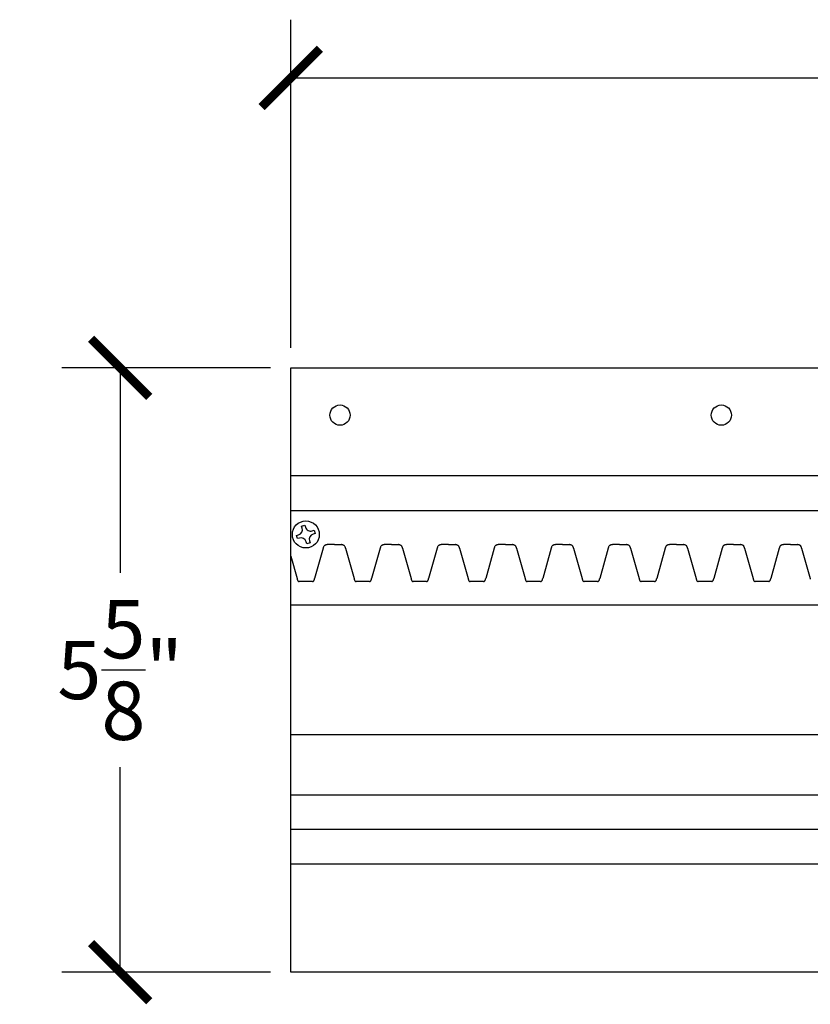
# Model space of a CAD drawing. Units: inches. Extents: x -4.6 to 38.9, y -0.8 to 28.
# Drawn here: x -4.6 to 2.7, y 18.9 to 28 of the extents above; entities that cross this region are included whole.
import ezdxf

# ---------------------------------------------------------------- set-up
doc = ezdxf.new("R2010")
doc.units = ezdxf.units.IN
doc.header["$MEASUREMENT"] = 0
doc.dimstyles.get("Standard").update_dxf_attribs({"dimscale": 3, "dimtxt": 0.18, "dimasz": 0.18, "dimexe": 0.18, "dimexo": 0.0625, "dimgap": 0.09, "dimtad": 0, "dimtih": 1, "dimtoh": 1, "dimdec": 4, "dimzin": 0, "dimdsep": 46, "dimlunit": 5, "dimtxsty": 'Standard', "dimblk": 'ARCHTICK', "dimcen": 0.09, "dimadec": 0, "dimazin": 0, "dimtfac": 1, "dimtdec": 4, "dimtofl": 0, "dimtmove": 0, "dimatfit": 3, "dimfxl": 1, "dimtolj": 1, "dimtzin": 0, "dimarcsym": 0})

# ---------------------------------------------------------------- blocks, each defined once
blk = doc.blocks.new('_ArchTick')
at = {"color": 0, "const_width": 0.15}
blk.add_lwpolyline([(-0.5, -0.5), (0.5, 0.5)], dxfattribs=at)
blk = doc.blocks.new('*D66')
at = {"color": 0, "lineweight": -2, "transparency": 16777216}
for p, q in [((-2.282, 24.8175), (-4.2171, 24.8175)), ((-3.6771, 24.8175), (-3.6771, 22.9175)), ((-3.6771, 19.2175), (-3.6771, 21.1175)), ((-2.282, 19.2175), (-4.2171, 19.2175))]:
    blk.add_line(p, q, dxfattribs=at)
at = {"layer": 'Defpoints', "color": 0, "transparency": 16777216}
for p in [(-3.6771, 24.8175), (-2.0945, 24.8175), (-2.0945, 19.2175)]:
    blk.add_point(p, dxfattribs=at)
at = {"color": 0, "lineweight": -2, "transparency": 16777216, "xscale": 0.5400000000000001, "yscale": 0.5400000000000001, "zscale": 0.5400000000000001}
for p, rotation in [((-3.6771, 24.8175), 90), ((-3.6771, 19.2175), 270)]:
    blk.add_blockref('_ArchTick', p, dxfattribs=dict(at, rotation=rotation))
at = {"color": 0, "transparency": 16777216, "insert": (-3.6771, 22.0175), "char_height": 0.54, "attachment_point": 5}
blk.add_mtext('\\A1;5{\\H1.000000x;\\S5/8;}"', dxfattribs=at)
blk = doc.blocks.new('*D67')
at = {"color": 0, "lineweight": -2, "transparency": 16777216}
for p, q in [((-2.0945, 25.005), (-2.0945, 28.045)), ((23.9055, 25.005), (23.9055, 28.045)), ((-2.0945, 27.505), (10.0055, 27.505)), ((23.9055, 27.505), (11.8055, 27.505))]:
    blk.add_line(p, q, dxfattribs=at)
at = {"layer": 'Defpoints', "color": 0, "transparency": 16777216}
for p in [(23.9055, 27.505), (-2.0945, 24.8175), (23.9055, 24.8175)]:
    blk.add_point(p, dxfattribs=at)
at = {"color": 0, "lineweight": -2, "transparency": 16777216, "xscale": 0.5400000000000001, "yscale": 0.5400000000000001, "zscale": 0.5400000000000001, "rotation": 180}
blk.add_blockref('_ArchTick', (-2.0945, 27.505), dxfattribs=at)
at = {"color": 0, "lineweight": -2, "transparency": 16777216, "xscale": 0.5400000000000001, "yscale": 0.5400000000000001, "zscale": 0.5400000000000001}
blk.add_blockref('_ArchTick', (23.9055, 27.505), dxfattribs=at)
at = {"color": 0, "transparency": 16777216, "insert": (10.9055, 27.505), "char_height": 0.54, "attachment_point": 5}
blk.add_mtext('\\A1;26"', dxfattribs=at)

msp = doc.modelspace()

# ---------------------------------------------------------------- linework, layer by layer
for p, q in [((-2.09454, 24.81751), (23.90546, 24.81751)), ((-2.09454, 19.21751), (-2.09454, 24.81751)), ((23.90546, 23.81751), (-2.09454, 23.81751)), ((23.90546, 23.49251), (-2.09454, 23.49251)), ((-1.99382, 23.35206), (-1.96379, 23.36068)), ((-1.98823, 23.33254), (-1.99382, 23.35206)), ((-1.96379, 23.36068), (-1.95819, 23.34115)), ((-1.89634, 23.30687), (-1.87682, 23.31247)), ((-1.8682, 23.28243), (-1.88773, 23.27683)), ((-1.87682, 23.31247), (-1.8682, 23.28243)), ((-2.04203, 23.26509), (-2.02251, 23.27069)), ((-2.03342, 23.23505), (-2.04203, 23.26509)), ((-2.01389, 23.24065), (-2.03342, 23.23505)), ((-1.94645, 23.18685), (-1.95205, 23.20637)), ((-1.91641, 23.19546), (-1.94645, 23.18685)), ((-1.92201, 23.21499), (-1.91641, 23.19546)), ((-1.79438, 23.14755), (-1.87343, 22.86411)), ((-1.69069, 23.18001), (-1.75319, 23.18001)), ((-1.69069, 23.18001), (-1.62819, 23.18001)), ((-1.58701, 23.14755), (-1.50796, 22.86411)), ((-1.26554, 23.14755), (-1.34458, 22.86411)), ((-1.16185, 23.18001), (-1.22435, 23.18001)), ((-1.16185, 23.18001), (-1.09935, 23.18001)), ((-1.05816, 23.14755), (-0.97911, 22.86411)), ((-0.73669, 23.14755), (-0.81574, 22.86411)), ((-0.633, 23.18001), (-0.6955, 23.18001)), ((-0.633, 23.18001), (-0.5705, 23.18001)), ((-0.52931, 23.14755), (-0.45027, 22.86411)), ((-0.20784, 23.14755), (-0.28689, 22.86411)), ((-0.10416, 23.18001), (-0.16666, 23.18001)), ((-0.10416, 23.18001), (-0.04166, 23.18001)), ((-0.00047, 23.14755), (0.07858, 22.86411)), ((0.321, 23.14755), (0.24195, 22.86411)), ((0.42469, 23.18001), (0.36219, 23.18001)), ((0.42469, 23.18001), (0.48719, 23.18001)), ((0.52838, 23.14755), (0.60743, 22.86411)), ((0.84985, 23.14755), (0.7708, 22.86411)), ((0.95354, 23.18001), (0.89104, 23.18001)), ((0.95354, 23.18001), (1.01604, 23.18001)), ((1.05722, 23.14755), (1.13627, 22.86411)), ((1.37869, 23.14755), (1.29965, 22.86411)), ((1.48238, 23.18001), (1.41988, 23.18001)), ((1.48238, 23.18001), (1.54488, 23.18001)), ((1.58607, 23.14755), (1.66512, 22.86411)), ((1.90754, 23.14755), (1.82849, 22.86411)), ((2.01123, 23.18001), (1.94873, 23.18001)), ((2.01123, 23.18001), (2.07373, 23.18001)), ((2.11492, 23.14755), (2.19396, 22.86411)), ((2.43639, 23.14755), (2.35734, 22.86411)), ((2.54007, 23.18001), (2.47757, 23.18001)), ((2.54007, 23.18001), (2.60257, 23.18001)), ((2.64376, 23.14755), (2.72281, 22.86411)), ((-2.09454, 23.07113), (-2.03681, 22.86411)), ((-1.89262, 22.83626), (-2.01762, 22.83626)), ((-1.36377, 22.83626), (-1.48877, 22.83626)), ((-0.83493, 22.83626), (-0.95993, 22.83626)), ((-0.30608, 22.83626), (-0.43108, 22.83626)), ((0.22277, 22.83626), (0.09777, 22.83626)), ((0.75161, 22.83626), (0.62661, 22.83626)), ((1.28046, 22.83626), (1.15546, 22.83626)), ((1.80931, 22.83626), (1.68431, 22.83626)), ((2.33815, 22.83626), (2.21315, 22.83626)), ((10.44346, 22.61751), (-2.09454, 22.61751)), ((10.30084, 21.41751), (-2.09454, 21.41751)), ((10.35441, 20.85737), (-2.09454, 20.85737)), ((-2.09454, 20.54251), (23.90546, 20.54251)), ((23.90546, 20.21751), (-2.09454, 20.21751)), ((23.90546, 19.21751), (-2.09454, 19.21751))]:
    msp.add_line(p, q)
for centre, radius in [((-1.63812, 24.38001), 0.09375), ((1.899, 24.38001), 0.09375), ((-1.95512, 23.27376), 0.125)]:
    msp.add_circle(centre, radius)
for centre, radius, start, end in [((-2.03629, 23.31876), 0.05, 286, 16), ((-1.91012, 23.35493), 0.05, 196, 286), ((-1.87395, 23.22877), 0.05, 106, 196), ((-2.00011, 23.19259), 0.05, 16, 106), ((-1.58854, 23.09101), 0.21346, 163.144244, 164.641016), ((-1.71219, 23.12841), 0.08429, 160.623471, 163.103781), ((-1.74269, 23.13916), 0.05195, 156.718688, 160.639546), ((-1.75969, 23.14658), 0.0334, 149.529022, 156.882079), ((-1.76888, 23.15206), 0.0227, 126.926994, 149.710027), ((-1.76353, 23.14489), 0.03164, 114.685776, 126.867883), ((-1.7551, 23.12667), 0.05172, 106.828887, 114.741731), ((-1.74364, 23.08954), 0.09058, 103.406598, 106.96664), ((-1.72604, 23.01479), 0.16738, 101.349535, 103.334732), ((-1.66965, 22.73412), 0.45365, 100.611908, 101.355836), ((-1.71174, 22.73412), 0.45365, 78.644164, 79.388092), ((-1.65535, 23.01479), 0.16738, 76.665268, 78.650465), ((-1.63775, 23.08954), 0.09058, 73.03336, 76.593402), ((-1.62629, 23.12667), 0.05172, 65.258269, 73.171113), ((-1.61786, 23.14489), 0.03164, 53.132117, 65.314224), ((-1.61251, 23.15206), 0.0227, 30.289973, 53.073006), ((-1.6217, 23.14658), 0.0334, 23.117921, 30.470978), ((-1.6387, 23.13916), 0.05195, 19.360454, 23.281312), ((-1.6692, 23.12841), 0.08429, 16.896219, 19.376529), ((-1.79285, 23.09101), 0.21346, 15.358984, 16.855756), ((-1.0597, 23.09101), 0.21346, 163.144244, 164.641016), ((-1.18334, 23.12841), 0.08429, 160.623471, 163.103781), ((-1.21385, 23.13916), 0.05195, 156.718688, 160.639546), ((-1.23085, 23.14658), 0.0334, 149.529022, 156.882079), ((-1.24003, 23.15206), 0.0227, 126.926994, 149.710027), ((-1.23468, 23.14489), 0.03164, 114.685776, 126.867883), ((-1.22625, 23.12667), 0.05172, 106.828887, 114.741731), ((-1.21479, 23.08954), 0.09058, 103.406598, 106.96664), ((-1.19719, 23.01479), 0.16738, 101.349535, 103.334732), ((-1.14081, 22.73412), 0.45365, 100.611908, 101.355836), ((-1.18289, 22.73412), 0.45365, 78.644164, 79.388092), ((-1.1265, 23.01479), 0.16738, 76.665268, 78.650465), ((-1.1089, 23.08954), 0.09058, 73.03336, 76.593402), ((-1.09745, 23.12667), 0.05172, 65.258269, 73.171113), ((-1.08901, 23.14489), 0.03164, 53.132117, 65.314224), ((-1.08366, 23.15206), 0.0227, 30.289973, 53.073006), ((-1.09285, 23.14658), 0.0334, 23.117921, 30.470978), ((-1.10985, 23.13916), 0.05195, 19.360454, 23.281312), ((-1.14036, 23.12841), 0.08429, 16.896219, 19.376529), ((-1.264, 23.09101), 0.21346, 15.358984, 16.855756), ((-0.53085, 23.09101), 0.21346, 163.144244, 164.641016), ((-0.65449, 23.12841), 0.08429, 160.623471, 163.103781), ((-0.685, 23.13916), 0.05195, 156.718688, 160.639546), ((-0.702, 23.14658), 0.0334, 149.529022, 156.882079), ((-0.71119, 23.15206), 0.0227, 126.926994, 149.710027), ((-0.70584, 23.14489), 0.03164, 114.685776, 126.867883), ((-0.69741, 23.12667), 0.05172, 106.828887, 114.741731), ((-0.68595, 23.08954), 0.09058, 103.406598, 106.96664), ((-0.66835, 23.01479), 0.16738, 101.349535, 103.334732), ((-0.61196, 22.73412), 0.45365, 100.611908, 101.355836), ((-0.65404, 22.73412), 0.45365, 78.644164, 79.388092), ((-0.59766, 23.01479), 0.16738, 76.665268, 78.650465), ((-0.58006, 23.08954), 0.09058, 73.03336, 76.593402), ((-0.5686, 23.12667), 0.05172, 65.258269, 73.171113), ((-0.56017, 23.14489), 0.03164, 53.132117, 65.314224), ((-0.55482, 23.15206), 0.0227, 30.289973, 53.073006), ((-0.564, 23.14658), 0.0334, 23.117921, 30.470978), ((-0.581, 23.13916), 0.05195, 19.360454, 23.281312), ((-0.61151, 23.12841), 0.08429, 16.896219, 19.376529), ((-0.73515, 23.09101), 0.21346, 15.358984, 16.855756), ((-0.002, 23.09101), 0.21346, 163.144244, 164.641016), ((-0.12565, 23.12841), 0.08429, 160.623471, 163.103781), ((-0.15615, 23.13916), 0.05195, 156.718688, 160.639546), ((-0.17316, 23.14658), 0.0334, 149.529022, 156.882079), ((-0.18234, 23.15206), 0.0227, 126.926994, 149.710027), ((-0.17699, 23.14489), 0.03164, 114.685776, 126.867883), ((-0.16856, 23.12667), 0.05172, 106.828887, 114.741731), ((-0.1571, 23.08954), 0.09058, 103.406598, 106.96664), ((-0.1395, 23.01479), 0.16738, 101.349535, 103.334732), ((-0.08311, 22.73412), 0.45365, 100.611908, 101.355836), ((-0.1252, 22.73412), 0.45365, 78.644164, 79.388092), ((-0.06881, 23.01479), 0.16738, 76.665268, 78.650465), ((-0.05121, 23.08954), 0.09058, 73.03336, 76.593402), ((-0.03975, 23.12667), 0.05172, 65.258269, 73.171113), ((-0.03132, 23.14489), 0.03164, 53.132117, 65.314224), ((-0.02597, 23.15206), 0.0227, 30.289973, 53.073006), ((-0.03516, 23.14658), 0.0334, 23.117921, 30.470978), ((-0.05216, 23.13916), 0.05195, 19.360454, 23.281312), ((-0.08267, 23.12841), 0.08429, 16.896219, 19.376529), ((-0.20631, 23.09101), 0.21346, 15.358984, 16.855756), ((0.52684, 23.09101), 0.21346, 163.144244, 164.641016), ((0.4032, 23.12841), 0.08429, 160.623471, 163.103781), ((0.37269, 23.13916), 0.05195, 156.718688, 160.639546), ((0.35569, 23.14658), 0.0334, 149.529022, 156.882079), ((0.34651, 23.15206), 0.0227, 126.926994, 149.710027), ((0.35186, 23.14489), 0.03164, 114.685776, 126.867883), ((0.36029, 23.12667), 0.05172, 106.828887, 114.741731), ((0.37174, 23.08954), 0.09058, 103.406598, 106.96664), ((0.38935, 23.01479), 0.16738, 101.349535, 103.334732), ((0.44573, 22.73412), 0.45365, 100.611908, 101.355836), ((0.40365, 22.73412), 0.45365, 78.644164, 79.388092), ((0.46003, 23.01479), 0.16738, 76.665268, 78.650465), ((0.47764, 23.08954), 0.09058, 73.03336, 76.593402), ((0.48909, 23.12667), 0.05172, 65.258269, 73.171113), ((0.49752, 23.14489), 0.03164, 53.132117, 65.314224), ((0.50287, 23.15206), 0.0227, 30.289973, 53.073006), ((0.49369, 23.14658), 0.0334, 23.117921, 30.470978), ((0.47669, 23.13916), 0.05195, 19.360454, 23.281312), ((0.44618, 23.12841), 0.08429, 16.896219, 19.376529), ((0.32254, 23.09101), 0.21346, 15.358984, 16.855756), ((1.05569, 23.09101), 0.21346, 163.144244, 164.641016), ((0.93205, 23.12841), 0.08429, 160.623471, 163.103781), ((0.90154, 23.13916), 0.05195, 156.718688, 160.639546), ((0.88454, 23.14658), 0.0334, 149.529022, 156.882079), ((0.87535, 23.15206), 0.0227, 126.926994, 149.710027), ((0.8807, 23.14489), 0.03164, 114.685776, 126.867883), ((0.88913, 23.12667), 0.05172, 106.828887, 114.741731), ((0.90059, 23.08954), 0.09058, 103.406598, 106.96664), ((0.91819, 23.01479), 0.16738, 101.349535, 103.334732), ((0.97458, 22.73412), 0.45365, 100.611908, 101.355836), ((0.93249, 22.73412), 0.45365, 78.644164, 79.388092), ((0.98888, 23.01479), 0.16738, 76.665268, 78.650465), ((1.00648, 23.08954), 0.09058, 73.03336, 76.593402), ((1.01794, 23.12667), 0.05172, 65.258269, 73.171113), ((1.02637, 23.14489), 0.03164, 53.132117, 65.314224), ((1.03172, 23.15206), 0.0227, 30.289973, 53.073006), ((1.02254, 23.14658), 0.0334, 23.117921, 30.470978), ((1.00553, 23.13916), 0.05195, 19.360454, 23.281312), ((0.97503, 23.12841), 0.08429, 16.896219, 19.376529), ((0.85138, 23.09101), 0.21346, 15.358984, 16.855756), ((1.58453, 23.09101), 0.21346, 163.144244, 164.641016), ((1.46089, 23.12841), 0.08429, 160.623471, 163.103781), ((1.43038, 23.13916), 0.05195, 156.718688, 160.639546), ((1.41338, 23.14658), 0.0334, 149.529022, 156.882079), ((1.4042, 23.15206), 0.0227, 126.926994, 149.710027), ((1.40955, 23.14489), 0.03164, 114.685776, 126.867883), ((1.41798, 23.12667), 0.05172, 106.828887, 114.741731), ((1.42944, 23.08954), 0.09058, 103.406598, 106.96664), ((1.44704, 23.01479), 0.16738, 101.349535, 103.334732), ((1.50342, 22.73412), 0.45365, 100.611908, 101.355836), ((1.46134, 22.73412), 0.45365, 78.644164, 79.388092), ((1.51773, 23.01479), 0.16738, 76.665268, 78.650465), ((1.53533, 23.08954), 0.09058, 73.03336, 76.593402), ((1.54679, 23.12667), 0.05172, 65.258269, 73.171113), ((1.55522, 23.14489), 0.03164, 53.132117, 65.314224), ((1.56057, 23.15206), 0.0227, 30.289973, 53.073006), ((1.55138, 23.14658), 0.0334, 23.117921, 30.470978), ((1.53438, 23.13916), 0.05195, 19.360454, 23.281312), ((1.50387, 23.12841), 0.08429, 16.896219, 19.376529), ((1.38023, 23.09101), 0.21346, 15.358984, 16.855756), ((2.11338, 23.09101), 0.21346, 163.144244, 164.641016), ((1.98974, 23.12841), 0.08429, 160.623471, 163.103781), ((1.95923, 23.13916), 0.05195, 156.718688, 160.639546), ((1.94223, 23.14658), 0.0334, 149.529022, 156.882079), ((1.93304, 23.15206), 0.0227, 126.926994, 149.710027), ((1.93839, 23.14489), 0.03164, 114.685776, 126.867883), ((1.94683, 23.12667), 0.05172, 106.828887, 114.741731), ((1.95828, 23.08954), 0.09058, 103.406598, 106.96664), ((1.97588, 23.01479), 0.16738, 101.349535, 103.334732), ((2.03227, 22.73412), 0.45365, 100.611908, 101.355836), ((1.99019, 22.73412), 0.45365, 78.644164, 79.388092), ((2.04657, 23.01479), 0.16738, 76.665268, 78.650465), ((2.06417, 23.08954), 0.09058, 73.03336, 76.593402), ((2.07563, 23.12667), 0.05172, 65.258269, 73.171113), ((2.08406, 23.14489), 0.03164, 53.132117, 65.314224), ((2.08941, 23.15206), 0.0227, 30.289973, 53.073006), ((2.08023, 23.14658), 0.0334, 23.117921, 30.470978), ((2.06323, 23.13916), 0.05195, 19.360454, 23.281312), ((2.03272, 23.12841), 0.08429, 16.896219, 19.376529), ((1.90908, 23.09101), 0.21346, 15.358984, 16.855756), ((2.64223, 23.09101), 0.21346, 163.144244, 164.641016), ((2.51858, 23.12841), 0.08429, 160.623471, 163.103781), ((2.48808, 23.13916), 0.05195, 156.718688, 160.639546), ((2.47108, 23.14658), 0.0334, 149.529022, 156.882079), ((2.46189, 23.15206), 0.0227, 126.926994, 149.710027), ((2.46724, 23.14489), 0.03164, 114.685776, 126.867883), ((2.47567, 23.12667), 0.05172, 106.828887, 114.741731), ((2.48713, 23.08954), 0.09058, 103.406598, 106.96664), ((2.50473, 23.01479), 0.16738, 101.349535, 103.334732), ((2.56112, 22.73412), 0.45365, 100.611908, 101.355836), ((2.51903, 22.73412), 0.45365, 78.644164, 79.388092), ((2.57542, 23.01479), 0.16738, 76.665268, 78.650465), ((2.59302, 23.08954), 0.09058, 73.03336, 76.593402), ((2.60448, 23.12667), 0.05172, 65.258269, 73.171113), ((2.61291, 23.14489), 0.03164, 53.132117, 65.314224), ((2.61826, 23.15206), 0.0227, 30.289973, 53.073006), ((2.60907, 23.14658), 0.0334, 23.117921, 30.470978), ((2.59207, 23.13916), 0.05195, 19.360454, 23.281312), ((2.56157, 23.12841), 0.08429, 16.896219, 19.376529), ((2.43792, 23.09101), 0.21346, 15.358984, 16.855756), ((-1.72139, 22.94512), 0.32566, 194.404059, 194.829008), ((-1.8668, 22.90605), 0.17508, 194.647068, 195.825209), ((-1.94703, 22.8832), 0.09167, 195.75812, 197.972881), ((-1.97835, 22.87295), 0.05872, 197.892516, 201.267556), ((-1.99493, 22.86642), 0.04089, 201.172477, 205.874571), ((-2.00665, 22.86057), 0.02779, 205.553943, 216.612884), ((-2.01382, 22.85516), 0.01882, 216.420656, 243.637381), ((-2.00257, 22.87687), 0.04327, 243.053333, 246.702104), ((-1.96308, 22.96823), 0.14279, 246.649046, 247.546367), ((-1.94716, 22.96823), 0.14279, 292.453633, 293.350954), ((-1.90767, 22.87687), 0.04327, 293.297896, 296.946667), ((-1.89642, 22.85516), 0.01882, 296.362619, 323.579344), ((-1.90359, 22.86057), 0.02779, 323.387116, 334.446057), ((-1.9153, 22.86642), 0.04089, 334.125429, 338.827523), ((-1.93189, 22.87295), 0.05872, 338.732444, 342.107484), ((-1.96321, 22.8832), 0.09167, 342.027119, 344.24188), ((-2.04343, 22.90605), 0.17508, 344.174791, 345.352932), ((-2.18885, 22.94512), 0.32566, 345.170992, 345.595941), ((-1.19254, 22.94512), 0.32566, 194.404059, 194.829008), ((-1.33796, 22.90605), 0.17508, 194.647068, 195.825209), ((-1.41818, 22.8832), 0.09167, 195.75812, 197.972881), ((-1.4495, 22.87295), 0.05872, 197.892516, 201.267556), ((-1.46609, 22.86642), 0.04089, 201.172477, 205.874571), ((-1.4778, 22.86057), 0.02779, 205.553943, 216.612884), ((-1.48497, 22.85516), 0.01882, 216.420656, 243.637381), ((-1.47372, 22.87687), 0.04327, 243.053333, 246.702104), ((-1.43423, 22.96823), 0.14279, 246.649046, 247.546367), ((-1.41831, 22.96823), 0.14279, 292.453633, 293.350954), ((-1.37882, 22.87687), 0.04327, 293.297896, 296.946667), ((-1.36757, 22.85516), 0.01882, 296.362619, 323.579344), ((-1.37474, 22.86057), 0.02779, 323.387116, 334.446057), ((-1.38646, 22.86642), 0.04089, 334.125429, 338.827523), ((-1.40304, 22.87295), 0.05872, 338.732444, 342.107484), ((-1.43436, 22.8832), 0.09167, 342.027119, 344.24188), ((-1.51459, 22.90605), 0.17508, 344.174791, 345.352932), ((-1.66, 22.94512), 0.32566, 345.170992, 345.595941), ((-0.66369, 22.94512), 0.32566, 194.404059, 194.829008), ((-0.80911, 22.90605), 0.17508, 194.647068, 195.825209), ((-0.88934, 22.8832), 0.09167, 195.75812, 197.972881), ((-0.92065, 22.87295), 0.05872, 197.892516, 201.267556), ((-0.93724, 22.86642), 0.04089, 201.172477, 205.874571), ((-0.94896, 22.86057), 0.02779, 205.553943, 216.612884), ((-0.95612, 22.85516), 0.01882, 216.420656, 243.637381), ((-0.94487, 22.87687), 0.04327, 243.053333, 246.702104), ((-0.90539, 22.96823), 0.14279, 246.649046, 247.546367), ((-0.88946, 22.96823), 0.14279, 292.453633, 293.350954), ((-0.84998, 22.87687), 0.04327, 293.297896, 296.946667), ((-0.83873, 22.85516), 0.01882, 296.362619, 323.579344), ((-0.84589, 22.86057), 0.02779, 323.387116, 334.446057), ((-0.85761, 22.86642), 0.04089, 334.125429, 338.827523), ((-0.8742, 22.87295), 0.05872, 338.732444, 342.107484), ((-0.90551, 22.8832), 0.09167, 342.027119, 344.24188), ((-0.98574, 22.90605), 0.17508, 344.174791, 345.352932), ((-1.13116, 22.94512), 0.32566, 345.170992, 345.595941), ((-0.13485, 22.94512), 0.32566, 194.404059, 194.829008), ((-0.28027, 22.90605), 0.17508, 194.647068, 195.825209), ((-0.36049, 22.8832), 0.09167, 195.75812, 197.972881), ((-0.39181, 22.87295), 0.05872, 197.892516, 201.267556), ((-0.40839, 22.86642), 0.04089, 201.172477, 205.874571), ((-0.42011, 22.86057), 0.02779, 205.553943, 216.612884), ((-0.42728, 22.85516), 0.01882, 216.420656, 243.637381), ((-0.41603, 22.87687), 0.04327, 243.053333, 246.702104), ((-0.37654, 22.96823), 0.14279, 246.649046, 247.546367), ((-0.36062, 22.96823), 0.14279, 292.453633, 293.350954), ((-0.32113, 22.87687), 0.04327, 293.297896, 296.946667), ((-0.30988, 22.85516), 0.01882, 296.362619, 323.579344), ((-0.31705, 22.86057), 0.02779, 323.387116, 334.446057), ((-0.32877, 22.86642), 0.04089, 334.125429, 338.827523), ((-0.34535, 22.87295), 0.05872, 338.732444, 342.107484), ((-0.37667, 22.8832), 0.09167, 342.027119, 344.24188), ((-0.45689, 22.90605), 0.17508, 344.174791, 345.352932), ((-0.60231, 22.94512), 0.32566, 345.170992, 345.595941), ((0.394, 22.94512), 0.32566, 194.404059, 194.829008), ((0.24858, 22.90605), 0.17508, 194.647068, 195.825209), ((0.16836, 22.8832), 0.09167, 195.75812, 197.972881), ((0.13704, 22.87295), 0.05872, 197.892516, 201.267556), ((0.12045, 22.86642), 0.04089, 201.172477, 205.874571), ((0.10874, 22.86057), 0.02779, 205.553943, 216.612884), ((0.10157, 22.85516), 0.01882, 216.420656, 243.637381), ((0.11282, 22.87687), 0.04327, 243.053333, 246.702104), ((0.1523, 22.96823), 0.14279, 246.649046, 247.546367), ((0.16823, 22.96823), 0.14279, 292.453633, 293.350954), ((0.20772, 22.87687), 0.04327, 293.297896, 296.946667), ((0.21896, 22.85516), 0.01882, 296.362619, 323.579344), ((0.2118, 22.86057), 0.02779, 323.387116, 334.446057), ((0.20008, 22.86642), 0.04089, 334.125429, 338.827523), ((0.18349, 22.87295), 0.05872, 338.732444, 342.107484), ((0.15218, 22.8832), 0.09167, 342.027119, 344.24188), ((0.07195, 22.90605), 0.17508, 344.174791, 345.352932), ((-0.07346, 22.94512), 0.32566, 345.170992, 345.595941), ((0.92284, 22.94512), 0.32566, 194.404059, 194.829008), ((0.77743, 22.90605), 0.17508, 194.647068, 195.825209), ((0.6972, 22.8832), 0.09167, 195.75812, 197.972881), ((0.66589, 22.87295), 0.05872, 197.892516, 201.267556), ((0.6493, 22.86642), 0.04089, 201.172477, 205.874571), ((0.63758, 22.86057), 0.02779, 205.553943, 216.612884), ((0.63042, 22.85516), 0.01882, 216.420656, 243.637381), ((0.64167, 22.87687), 0.04327, 243.053333, 246.702104), ((0.68115, 22.96823), 0.14279, 246.649046, 247.546367), ((0.69708, 22.96823), 0.14279, 292.453633, 293.350954), ((0.73656, 22.87687), 0.04327, 293.297896, 296.946667), ((0.74781, 22.85516), 0.01882, 296.362619, 323.579344), ((0.74064, 22.86057), 0.02779, 323.387116, 334.446057), ((0.72893, 22.86642), 0.04089, 334.125429, 338.827523), ((0.71234, 22.87295), 0.05872, 338.732444, 342.107484), ((0.68102, 22.8832), 0.09167, 342.027119, 344.24188), ((0.6008, 22.90605), 0.17508, 344.174791, 345.352932), ((0.45538, 22.94512), 0.32566, 345.170992, 345.595941), ((1.45169, 22.94512), 0.32566, 194.404059, 194.829008), ((1.30627, 22.90605), 0.17508, 194.647068, 195.825209), ((1.22605, 22.8832), 0.09167, 195.75812, 197.972881), ((1.19473, 22.87295), 0.05872, 197.892516, 201.267556), ((1.17815, 22.86642), 0.04089, 201.172477, 205.874571), ((1.16643, 22.86057), 0.02779, 205.553943, 216.612884), ((1.15926, 22.85516), 0.01882, 216.420656, 243.637381), ((1.17051, 22.87687), 0.04327, 243.053333, 246.702104), ((1.21, 22.96823), 0.14279, 246.649046, 247.546367), ((1.22592, 22.96823), 0.14279, 292.453633, 293.350954), ((1.26541, 22.87687), 0.04327, 293.297896, 296.946667), ((1.27666, 22.85516), 0.01882, 296.362619, 323.579344), ((1.26949, 22.86057), 0.02779, 323.387116, 334.446057), ((1.25777, 22.86642), 0.04089, 334.125429, 338.827523), ((1.24119, 22.87295), 0.05872, 338.732444, 342.107484), ((1.20987, 22.8832), 0.09167, 342.027119, 344.24188), ((1.12965, 22.90605), 0.17508, 344.174791, 345.352932), ((0.98423, 22.94512), 0.32566, 345.170992, 345.595941), ((1.98054, 22.94512), 0.32566, 194.404059, 194.829008), ((1.83512, 22.90605), 0.17508, 194.647068, 195.825209), ((1.75489, 22.8832), 0.09167, 195.75812, 197.972881), ((1.72358, 22.87295), 0.05872, 197.892516, 201.267556), ((1.70699, 22.86642), 0.04089, 201.172477, 205.874571), ((1.69527, 22.86057), 0.02779, 205.553943, 216.612884), ((1.68811, 22.85516), 0.01882, 216.420656, 243.637381), ((1.69936, 22.87687), 0.04327, 243.053333, 246.702104), ((1.73884, 22.96823), 0.14279, 246.649046, 247.546367), ((1.75477, 22.96823), 0.14279, 292.453633, 293.350954), ((1.79425, 22.87687), 0.04327, 293.297896, 296.946667), ((1.8055, 22.85516), 0.01882, 296.362619, 323.579344), ((1.79834, 22.86057), 0.02779, 323.387116, 334.446057), ((1.78662, 22.86642), 0.04089, 334.125429, 338.827523), ((1.77003, 22.87295), 0.05872, 338.732444, 342.107484), ((1.73872, 22.8832), 0.09167, 342.027119, 344.24188), ((1.65849, 22.90605), 0.17508, 344.174791, 345.352932), ((1.51307, 22.94512), 0.32566, 345.170992, 345.595941), ((2.50938, 22.94512), 0.32566, 194.404059, 194.829008), ((2.36397, 22.90605), 0.17508, 194.647068, 195.825209), ((2.28374, 22.8832), 0.09167, 195.75812, 197.972881), ((2.25242, 22.87295), 0.05872, 197.892516, 201.267556), ((2.23584, 22.86642), 0.04089, 201.172477, 205.874571), ((2.22412, 22.86057), 0.02779, 205.553943, 216.612884), ((2.21695, 22.85516), 0.01882, 216.420656, 243.637381), ((2.2282, 22.87687), 0.04327, 243.053333, 246.702104), ((2.26769, 22.96823), 0.14279, 246.649046, 247.546367), ((2.28361, 22.96823), 0.14279, 292.453633, 293.350954), ((2.3231, 22.87687), 0.04327, 293.297896, 296.946667), ((2.33435, 22.85516), 0.01882, 296.362619, 323.579344), ((2.32718, 22.86057), 0.02779, 323.387116, 334.446057), ((2.31547, 22.86642), 0.04089, 334.125429, 338.827523), ((2.29888, 22.87295), 0.05872, 338.732444, 342.107484), ((2.26756, 22.8832), 0.09167, 342.027119, 344.24188), ((2.18734, 22.90605), 0.17508, 344.174791, 345.352932), ((2.04192, 22.94512), 0.32566, 345.170992, 345.595941), ((3.03823, 22.94512), 0.32566, 194.404059, 194.829008), ((2.89281, 22.90605), 0.17508, 194.647068, 195.825209)]:
    msp.add_arc(centre, radius, start, end)

# ---------------------------------------------------------------- dimensions: what is measured, and where the dimension line sits
dim = msp.add_linear_dim(base=(23.90546, 27.50504), p1=(-2.09454, 24.81751), p2=(23.90546, 24.81751), dimstyle='Standard', override={"dimpost": '"'})
dim.commit()
dim.dimension.update_dxf_attribs({"geometry": '*D67', "text_midpoint": (10.90546, 27.50504)})
dim = msp.add_linear_dim(base=(-3.67706, 24.81751), p1=(-2.09454, 19.21751), p2=(-2.09454, 24.81751), angle=90, dimstyle='Standard', override={"dimpost": '"'})
dim.commit()
dim.dimension.update_dxf_attribs({"geometry": '*D66', "text_midpoint": (-3.67706, 22.01751)})

doc.saveas('drawing.dxf')
